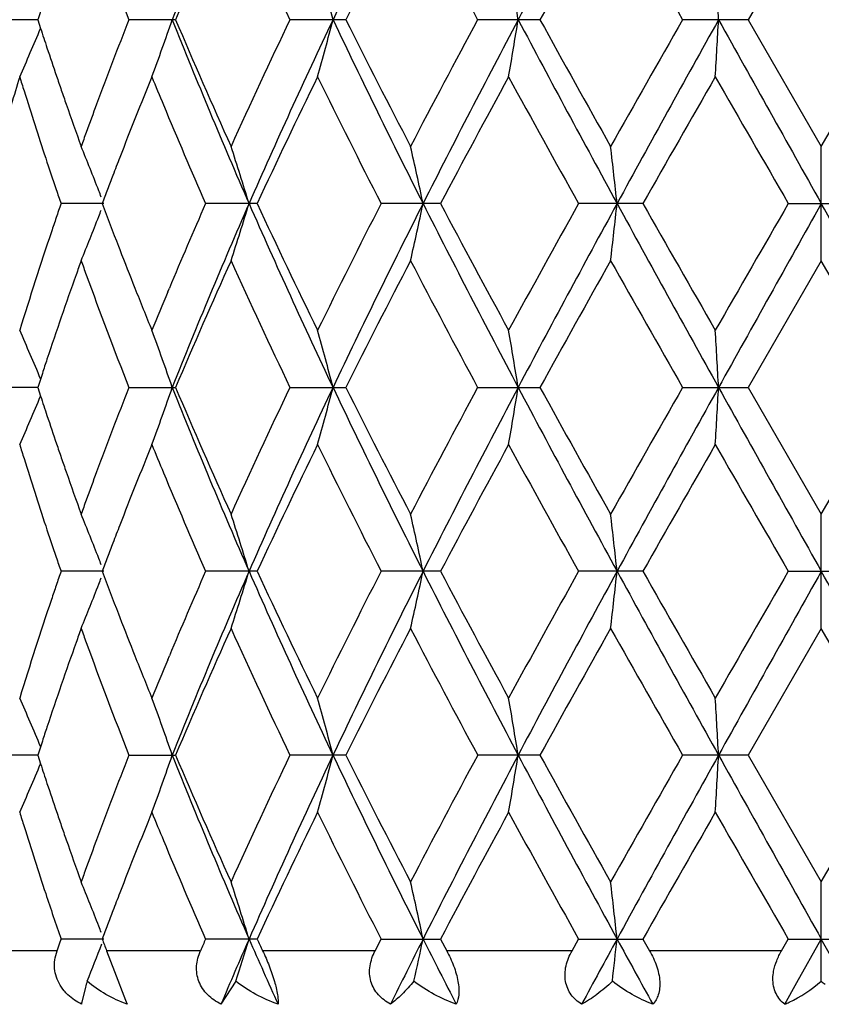
# Model space of a CAD drawing. Units: inches. Extents: x 0 to 11, y 0 to 8.5.
# Drawn here: x 5.1 to 5.2, y 4.3 to 4.5 of the extents above; entities that cross this region are included whole.
import ezdxf

# ---------------------------------------------------------------- set-up
doc = ezdxf.new("R2010")
doc.units = ezdxf.units.IN
doc.header["$LTSCALE"] = 0.605
doc.header["$MEASUREMENT"] = 0
doc.layers.get('0').update_dxf_attribs({"linetype": 'CONTINUOUS'})

msp = doc.modelspace()

# ---------------------------------------------------------------- linework, layer by layer
at = {"color": 7, "linetype": 'CONTINUOUS'}
for p, q in [((5.2081727805, 4.5077712075), (5.1945056078, 4.4840730241)), ((5.0626139698, 4.4867059458), (5.0617554687, 4.4840730241)), ((5.0617554181, 4.4840730417), (5.0551938519, 4.4840730241)), ((5.0617554687, 4.4840730241), (5.0622834794, 4.4824536545)), ((5.0875189889, 4.4840730241), (5.0787981543, 4.4840730241)), ((5.119332594, 4.4840730241), (5.1088898407, 4.4840730241)), ((5.155601017, 4.4840730241), (5.1439599882, 4.4840730241)), ((5.1945056078, 4.4840730241), (5.1822500333, 4.4840730241)), ((5.1945056078, 4.4840730241), (5.2081727805, 4.4603749253)), ((5.2081727805, 4.4603749253), (5.2218399532, 4.4840730241)), ((5.2081727805, 4.4390139301), (5.2081727805, 4.4603749253)), ((5.0740853194, 4.4496944218), (5.0661036886, 4.4496944205)), ((5.1027616593, 4.4496944205), (5.0931218385, 4.4496944205)), ((5.1370178832, 4.4496944205), (5.125909123, 4.4496944205)), ((5.1748421108, 4.4496944205), (5.1628214508, 4.4496944205)), ((5.2020078837, 4.4496944205), (5.2143376774, 4.4496944205)), ((5.0768336582, 4.4417128293), (5.0770761647, 4.4410866232)), ((5.2081727805, 4.4390139301), (5.1945054878, 4.4153157367)), ((5.2218400732, 4.4153157367), (5.2081727805, 4.4390139301)), ((5.0860428794, 4.4331633285), (5.0863487158, 4.4338968042)), ((5.0626139164, 4.4179487273), (5.0617554011, 4.4153157367)), ((5.0617553451, 4.4153157361), (5.0551939123, 4.4153157367)), ((5.0617554011, 4.4153157367), (5.0622834114, 4.4136963759)), ((5.0787982363, 4.4153157367), (5.0875189009, 4.4153157367)), ((5.1088899403, 4.4153157367), (5.1193324899, 4.4153157367)), ((5.1439601004, 4.4153157367), (5.1556009021, 4.4153157367)), ((5.1822501524, 4.4153157367), (5.1945054878, 4.4153157367)), ((5.1945054878, 4.4153157367), (5.2081727805, 4.3916173606)), ((5.2081727805, 4.3916173606), (5.2218400732, 4.4153157367)), ((5.2081727805, 4.3702565715), (5.2081727805, 4.3916173606)), ((5.074085293, 4.380936767), (5.0661037303, 4.3809367216)), ((5.102761603, 4.3809367216), (5.0931218917, 4.3809367216)), ((5.1370178191, 4.3809367216), (5.125909185, 4.3809367216)), ((5.174842042, 4.3809367216), (5.1628215186, 4.3809367216)), ((5.2020079537, 4.3809367216), (5.2143376073, 4.3809367216)), ((5.0768334076, 4.372955221), (5.0770770127, 4.3723261403)), ((5.2081727805, 4.3702565715), (5.1945045069, 4.3465579806)), ((5.2218410542, 4.3465579806), (5.2081727805, 4.3702565715)), ((5.086042531, 4.3644036943), (5.0863487413, 4.3651381092)), ((5.0626134168, 4.3491910491), (5.0617548489, 4.3465579806)), ((5.0617548052, 4.3465580188), (5.0551944064, 4.3465579806)), ((5.0617548489, 4.3465579806), (5.0622827607, 4.3449389136)), ((5.0787989074, 4.3465579806), (5.0875181813, 4.3465579806)), ((5.1193316391, 4.3465579806), (5.1088907546, 4.3465579806)), ((5.1555999627, 4.3465579806), (5.1439610171, 4.3465579806)), ((5.1945045069, 4.3465579806), (5.1822511256, 4.3465579806)), ((5.1945045069, 4.3465579806), (5.2081727805, 4.3228591653)), ((5.2081727805, 4.3228591653), (5.2218410542, 4.3465579806)), ((5.2081727805, 4.3042869643), (5.2081727805, 4.3228591653)), ((5.0658538069, 4.3114521639), (5.0661036037, 4.3121793598)), ((5.0740854445, 4.3121791101), (5.0661036037, 4.3121793598)), ((5.1027617737, 4.3121793598), (5.0931217302, 4.3121793598)), ((5.1247959079, 4.3099977821), (5.1259089969, 4.3121793598)), ((5.1259089969, 4.3121793598), (5.1370180137, 4.3121793598)), ((5.1370180137, 4.3121793598), (5.1381730857, 4.3099977821)), ((5.1616049035, 4.3099977821), (5.1628213131, 4.3121793598)), ((5.1628213131, 4.3121793598), (5.1748422507, 4.3121793598)), ((5.1748422507, 4.3121793598), (5.1760801917, 4.3099977821)), ((5.2007490069, 4.3099977821), (5.2020077413, 4.3121793598)), ((5.2020077413, 4.3121793598), (5.2143378197, 4.3121793598)), ((5.2036213914, 4.3040465808), (5.2081727805, 4.3121791101)), ((5.2127241697, 4.3040465808), (5.2081727805, 4.3121791101)), ((5.065356621, 4.3099977821), (5.0521489732, 4.3099977821)), ((5.0650132136, 4.3086683714), (5.065356621, 4.3099977821)), ((5.065356621, 4.3099977821), (5.0658538069, 4.3114521639)), ((5.0921677768, 4.3099977821), (5.0746139153, 4.3099977821)), ((5.0746139153, 4.3099977821), (5.0761126144, 4.3060919039)), ((5.1247959079, 4.3099977821), (5.1037760567, 4.3099977821)), ((5.1616049035, 4.3099977821), (5.1381730857, 4.3099977821)), ((5.2007490069, 4.3099977821), (5.1760801917, 4.3099977821)), ((5.0761126144, 4.3060919039), (5.0781578128, 4.3007511066)), ((5.0987763303, 4.3042869643), (5.0959878767, 4.2999752235)), ((5.0706594715, 4.3031655828), (5.0699926985, 4.300354527)), ((5.2013438469, 4.2999752235), (5.2036213914, 4.3040465808)), ((5.0781578128, 4.3007511066), (5.0784501197, 4.2999752235))]:
    msp.add_line(p, q, dxfattribs=at)
for centre, radius, start, end in [((6.0465345407, 4.1039866409), 1.0321629317, 156.3248647736, 158.3927228159), ((6.5032926119, 3.8266144868), 1.534359535, 153.1987740364, 154.6281953736), ((7.630226831, 3.1738015099), 2.8037037036, 151.3408535346, 152.1384941847), ((6.0720905819, 4.0679411747), 1.0688998727, 155.7022121069, 157.0885183814), ((6.2015354064, 5.0063516269), 1.2110529597, 204.3111474592, 205.5475444485), ((6.5781163308, 3.7551333964), 1.630767602, 152.5145305604, 153.4491604946), ((6.8622586809, 5.4087122889), 1.9512837228, 207.4979650948, 208.285282704), ((7.9217492135, 2.9580446014), 3.159167389, 150.6233236446, 151.1153604322), ((9.0677022382, 6.7036536729), 4.4747376563, 209.3884921745, 209.7373465532), ((5.8839354132, 4.8011979638), 0.8653405301, 200.0067710764, 201.4983329217), ((4.4973021734, 4.3231138758), 0.6401904058, 14.5617873305, 15.5518669537), ((4.1967741358, 4.3301195621), 0.9670876468, 9.1600521322, 9.8017218355), ((2.4434469082, 4.333999616), 2.7496221832, 3.1287385591, 3.3516970983), ((5.8827564188, 4.1673569958), 0.8640937066, 158.4982450671, 159.6198995058), ((4.5954484287, 4.6537636926), 0.5199245267, 339.7008453508, 340.9510675867), ((6.0720909759, 4.8748237871), 1.0598506927, 201.6345225945, 203.6483350821), ((6.052560406, 4.891672006), 1.0475885961, 202.8974570575, 204.3119623839), ((6.1790594774, 3.9722396551), 1.1862699731, 154.4394636845, 155.7016882228), ((6.2329760811, 3.9540774935), 1.235499526, 154.5976180547, 156.3500974166), ((4.4973394766, 4.6450245398), 0.6401523713, 344.4479123293, 345.4380380823), ((6.556413512, 5.1675476141), 1.5935045145, 205.3985868812, 206.7749386549), ((6.5375881376, 5.192348938), 1.5852771231, 206.5375133546, 207.4989609556), ((6.8110880972, 3.5865144957), 1.8933904626, 151.7025970451, 152.5139862101), ((6.9104440914, 3.5531681892), 1.9900668749, 152.1099932466, 153.224196395), ((4.1968558139, 4.6380151519), 0.9670051992, 350.1981270926, 350.8398429205), ((7.7993486376, 5.8852719891), 2.9957148294, 207.8873331764, 208.6338417583), ((7.7873676307, 5.9352166672), 3.0053308274, 208.8721339017, 209.3893557768), ((8.8309818539, 2.3987583525), 4.2025921974, 150.2512709242, 150.6227149908), ((9.2137031005, 2.2418668309), 4.6071640669, 150.8775193052, 151.3657776274), ((2.4439988247, 4.6341174391), 2.7490695047, 356.6482375551, 356.8712378616), ((20.5716083968, 13.0535119568), 17.608544236, 209.1215297117, 209.2496598427), ((4.6322195521, 4.6621600519), 0.466100581, 336.1090363707, 337.3219068872), ((5.780540196, 4.7169921881), 0.7555811409, 198.0838281276, 198.374963904), ((5.7922316874, 4.7208806197), 0.7679022955, 198.3753082694, 198.789852142), ((5.7347583503, 4.2655930958), 0.7075751117, 162.9218716524, 163.8119040771), ((5.7465731916, 4.6848032632), 0.7199307029, 197.0770260055, 197.2963478352), ((5.8028364795, 4.7244815469), 0.7791017707, 198.7893548509, 198.9940277933), ((5.934421345, 4.1257491016), 0.9195826814, 157.7875103828, 158.7993897478), ((5.9681498816, 4.8347651311), 0.9559998855, 202.2102829092, 202.5515713476), ((6.2761288993, 3.9050661473), 1.2936037399, 153.9385907522, 155.1012319698), ((6.4705031599, 5.1372049845), 1.510166845, 206.0760436601, 207.0813236972), ((7.0433949574, 3.4410508984), 2.1567650089, 151.4026086172, 152.1171664939), ((7.5772210371, 5.7975121843), 2.7651289458, 208.6112566005, 209.1720625722), ((10.0749641605, 1.6688396104), 5.6342124185, 150.1473206642, 150.4247751148), ((15.9109629414, 10.6307272071), 12.3647436179, 209.8661358149, 209.992835613), ((5.7682636358, 4.6916355967), 0.7426716521, 197.3020954288, 198.3206240149), ((5.8100344251, 4.7269591536), 0.7867141919, 198.9940274186, 199.1969680772), ((5.8224998076, 4.731307356), 0.799916183, 199.1975117001, 199.7977532187), ((5.8535520821, 4.178243292), 0.83292636, 159.622275376, 160.008250305), ((6.0305203854, 4.8609198834), 1.0236319735, 202.5647142041, 203.6864831835), ((5.8418604013, 4.1825041879), 0.8204824625, 160.0087345136, 160.2042887666), ((4.618468576, 4.2757814555), 0.4876802875, 21.1950285718, 22.2416227468), ((4.55754002, 4.284172777), 0.5683386502, 16.9320702179, 18.0610507985), ((4.3905754932, 4.2922599941), 0.7596766368, 11.9605841427, 12.7852830508), ((3.7723122046, 4.2978539425), 1.4059207711, 6.2000795996, 6.6380914364), ((5.7923672314, 4.6996074732), 0.7680593275, 198.3199688219, 198.7811588892), ((5.8933285777, 4.1418332317), 0.8754545087, 158.8082246218, 159.0425947492), ((5.8822023451, 4.1460965293), 0.8635394445, 159.0427077997, 159.2296634106), ((5.8035019388, 4.7033900516), 0.7798189871, 198.7808876095, 198.9853453518), ((4.6102859371, 4.2725766922), 0.4964680759, 21.0499629643, 21.1984441848), ((5.8725604622, 4.1497534103), 0.8532273795, 159.2296624293, 159.4186450395), ((5.8034050603, 4.1960325863), 0.7797163837, 161.0146870654, 161.2191730901), ((5.880032191, 4.7524513517), 0.8612121181, 200.5819938221, 201.1502757998), ((6.0226443791, 4.0418170546), 1.0150744303, 156.3079853689, 157.2781925566), ((6.0460286213, 4.035434547), 1.0316170619, 156.3240360574, 158.3929738881), ((4.5575697272, 4.6152068961), 0.56830756, 341.9389007826, 343.0679419963), ((6.2725372627, 4.9633593881), 1.2789781979, 203.6795768686, 205.3724780773), ((6.2471001279, 4.9804848541), 1.2614471908, 204.883776086, 206.0760635401), ((6.4318734657, 3.781515084), 1.4669718778, 152.9040464881, 153.9389340559), ((6.5023718693, 3.7582994672), 1.5333381339, 153.19802287, 154.6283868133), ((4.3906281341, 4.6071174869), 0.759622784, 347.2146749358, 348.0394314442), ((7.003762595, 5.3944502065), 2.0951070965, 206.8036475499, 207.8619885072), ((6.9714315764, 5.4196790865), 2.0750768299, 207.8685851495, 208.611277314), ((7.461786297, 3.1655876976), 2.6332811168, 150.8140797719, 151.4029688465), ((7.6277773104, 3.1063462495), 2.8009296676, 151.340199411, 152.1386247364), ((3.7724741276, 4.6015168629), 1.405757847, 353.3618764056, 353.7999385306), ((9.7000277776, 6.9257418857), 5.1625455725, 208.6604266424, 209.0961588984), ((9.6422449567, 6.9835714761), 5.1359732399, 209.5615789532, 209.8659509769), ((14.0187466694, -0.6419311537), 10.1813326143, 149.9937663765, 150.1476381395), ((16.1874507586, -1.7053391259), 12.5868575463, 150.7248101581, 150.9040597419), ((-5.7711051971, -1.7053391256), 12.5868575458, 29.0959402581, 29.2751898419), ((4.6103073802, 4.6268039322), 0.4964451116, 338.8015456625, 338.9500335942), ((5.7955825534, 4.1986926544), 0.7714539641, 161.2191724087, 161.4255939705), ((4.6185008891, 4.6235947681), 0.4876455973, 337.7583139178, 338.8049815944), ((5.7623492182, 4.2096879118), 0.7364493607, 161.4128746351, 162.9191758966), ((5.9114056952, 4.7645688587), 0.8948444123, 201.192068736, 201.6866607219), ((5.8318086036, 4.1647605005), 0.8097996, 160.2042413562, 160.4021318238), ((5.8421259456, 4.7169823404), 0.8207653934, 199.7958487446, 199.9913289003), ((6.0714047519, 3.9994801168), 1.068152906, 155.7015563774, 157.088834535), ((6.2022808776, 4.9379452248), 1.2118767774, 204.3117552931, 205.5473141776), ((6.5764754955, 3.68720673), 1.6289286247, 152.5138120946, 153.4494991781), ((6.8642569309, 5.3410204056), 1.9535481358, 207.4986222822, 208.2850290727), ((7.9155932884, 2.8927052442), 3.1521263751, 150.6225718263, 151.1157088759), ((9.0783220683, 6.6409388424), 4.4869560487, 209.389174097, 209.7370793714), ((5.8189992925, 4.1693128092), 0.7962054136, 160.4015661104, 161.0038733503), ((5.884271409, 4.7325699137), 0.8657004359, 200.0071953026, 201.4981437878), ((5.9412156737, 4.7764013781), 0.9269168759, 201.6853813839, 202.211767219), ((5.9693358968, 4.0641456473), 0.9572785447, 157.3260715499, 157.7900700293), ((5.7975037484, 4.1767333961), 0.7734650722, 161.0053234406, 161.6230402215), ((4.6322036423, 4.2372232965), 0.4661172793, 22.6779512001, 23.8907687014), ((4.5954315245, 4.2456203665), 0.5199419776, 19.0488189149, 20.2989840607), ((4.4973107165, 4.2543577523), 0.640181786, 14.5618780752, 15.5519467086), ((4.196787795, 4.2613634585), 0.9670739363, 9.1601107537, 9.8017736383), ((2.4434870223, 4.2652435228), 2.7495820511, 3.1287588903, 3.351715122), ((5.7818494727, 4.1819626567), 0.7569605046, 161.625106593, 161.834985476), ((5.88258769, 4.0986638834), 0.8639131218, 158.4981014612, 159.6199983289), ((4.5954205633, 4.5850144249), 0.519953422, 339.7010881997, 340.9512295102), ((6.0724077262, 4.8061958134), 1.0601928811, 201.6347072491, 203.6478879919), ((6.0528312222, 4.8230315997), 1.0478836303, 202.8975810078, 204.311703875), ((6.1786663756, 3.9036662972), 1.1858358953, 154.4392837435, 155.7019845171), ((6.2330898658, 3.8852743274), 1.2356220304, 154.5979616921, 156.3502812159), ((4.4973036527, 4.5762750494), 0.6401889573, 344.4481050538, 345.4381656636), ((6.5569658009, 5.0990551801), 1.5941170803, 205.3986719517, 206.7745065952), ((6.5382337366, 5.1239185224), 1.5860008372, 206.5376558229, 207.4986753225), ((6.8100485324, 3.51830977), 1.8922130872, 151.7024054626, 152.5143085078), ((6.9104694248, 3.4844077705), 1.9900907503, 152.1102557614, 153.22445412), ((4.1967996932, 4.5692654792), 0.9670617864, 350.1982522196, 350.8399252399), ((7.8007743927, 5.8172687178), 2.9973277298, 207.8873251537, 208.6334380779), ((7.7897087768, 5.8677595938), 3.0080088852, 208.872288255, 209.3890553179), ((8.8258000605, 2.3329460912), 4.1966318963, 150.2510750056, 150.6230507147), ((9.2126087849, 2.1737357106), 4.6059033507, 150.8776990984, 151.366094804), ((2.4438363205, 4.56536764), 2.7492321651, 356.6482810631, 356.8712664082), ((20.6041859748, 13.0028694462), 17.645819488, 209.1214341427, 209.249294607), ((4.6321967634, 4.5934104675), 0.4661245116, 336.1093121095, 337.3221110036), ((5.7806258108, 4.648263836), 0.7556715703, 198.0838964445, 198.3749985194), ((5.7923496631, 4.6521630368), 0.7680268307, 198.3753436798, 198.7898231795), ((5.7466307669, 4.6160601884), 0.7199898951, 197.0767569543, 197.2960659039), ((5.8029829502, 4.6557736339), 0.7792563971, 198.7893246678, 198.9939592882), ((5.9344597375, 4.0569822181), 0.919621876, 157.7878575625, 158.7996698003), ((5.9682269285, 4.7660332787), 0.9560808068, 202.2099452645, 202.5512123212), ((6.276306586, 3.8362323504), 1.2937970007, 153.9390016141, 155.1014891728), ((6.4701414311, 5.0682565631), 1.5097578931, 206.0755604842, 207.0811299672), ((7.0438618902, 3.3720578956), 2.1572878336, 151.403046429, 152.1174430218), ((7.5759432319, 5.7280297769), 2.7636599109, 208.610743818, 209.1718571705), ((10.0779662434, 1.5984104572), 5.637648388, 150.1477706311, 150.4250605108), ((15.8846237404, 10.54671451), 12.3343056465, 209.8656102505, 209.992624782), ((5.7682433395, 4.6228678654), 0.7426491629, 197.3017922469, 198.3203692891), ((5.8102004182, 4.6582579508), 0.7868894616, 198.9939589132, 199.1968572395), ((5.8226998675, 4.6626180074), 0.800127523, 199.1974020719, 199.7974971165), ((5.8533593343, 4.1095590971), 0.8327201543, 159.6223781242, 160.0084558018), ((6.0303235503, 4.7920726788), 1.0234157143, 202.564297945, 203.6863225573), ((5.8416639148, 4.1138213101), 0.8202722931, 160.0089404245, 160.2045492847), ((4.618510503, 4.2070429667), 0.4876342595, 21.1947095091, 22.2414128275), ((4.5576003309, 4.215436694), 0.5682746511, 16.9317611227, 18.0608768803), ((4.3906571644, 4.2235226947), 0.7595925059, 11.9603589886, 12.7851556429), ((3.772464754, 4.2291158062), 1.4057669985, 6.1999602619, 6.6380236274), ((5.792246665, 4.6308064499), 0.767931186, 198.3197159414, 198.7809929952), ((5.8935116571, 4.0730094566), 0.8756491724, 158.8084698308, 159.0428380331), ((5.8824184388, 4.077260051), 0.863769482, 159.0429507904, 159.2298592678), ((5.8033290078, 4.6345712028), 0.7796355301, 198.7807228672, 198.9852313837), ((5.8728051295, 4.0809060573), 0.85348799, 159.2298582856, 159.4187856016), ((4.6104392686, 4.2038814876), 0.4963025302, 21.0495925835, 21.198122747), ((5.8028864753, 4.1274640337), 0.779164435, 161.015432309, 161.2200744218), ((4.6106098343, 4.5579312851), 0.4961215109, 338.8013090521, 338.9498874475), ((5.8807006357, 4.683931356), 0.8619215028, 200.5811645238, 201.1489683001), ((6.0224972811, 3.9731455188), 1.0149050593, 156.3091016337, 157.2795230337), ((6.0459412754, 3.9666972346), 1.0315289185, 156.323123111, 158.3922533692), ((4.5578328915, 4.5463700947), 0.5680327331, 341.9382894585, 343.0678478091), ((6.2718799478, 4.8942860014), 1.27824944, 203.6784488429, 205.3723092483), ((6.2475145948, 4.9118925312), 1.2618928179, 204.8826682359, 206.0745967676), ((6.4323809134, 3.7125406052), 1.4675223151, 152.9055347057, 153.940087179), ((6.5024098948, 3.6895060505), 1.5333882128, 153.1974710766, 154.6277975683), ((4.3909900844, 4.5382840709), 0.7592529764, 347.2142276277, 348.0393637836), ((7.0023688763, 5.3249558437), 2.0935309293, 206.8028515517, 207.861987218), ((6.9724491809, 5.3514104306), 2.0762050727, 207.8673880324, 208.6097136423), ((7.4632557467, 3.09609178), 2.6349239385, 150.8156462887, 151.4041972622), ((7.6285403471, 3.0371602099), 2.8018046826, 151.3399961768, 152.1381758671), ((3.7731579807, 4.5326857915), 1.4050700574, 353.361638529, 353.7999030515), ((9.6936142473, 6.8534310654), 5.1552136893, 208.6599622353, 209.0963142543), ((9.6479016566, 6.9178941805), 5.142413389, 209.5603377423, 209.8643433722), ((14.0385308265, -0.7217856588), 10.2040145125, 149.9953632624, 150.1489004355), ((16.2143687278, -1.78915345), 12.6177003657, 150.7249435134, 150.9037553731), ((-5.7980231674, -1.7891534503), 12.6177003663, 29.096244627, 29.2750564866), ((5.7952418033, 4.1300634941), 0.7710898945, 161.2200737374, 161.426604382), ((4.6187033347, 4.5547612269), 0.4874293784, 337.757595217, 338.8047074197), ((5.7625942811, 4.1408638614), 0.7367026657, 161.4140815568, 162.919951968), ((5.9115022721, 4.6958273201), 0.8949405159, 201.1909840491, 201.6853961369), ((5.8323002386, 4.0958127253), 0.8103266704, 160.2033459939, 160.4011106007), ((5.8414694454, 4.6480022948), 0.8200722717, 199.7967436885, 199.9923919295), ((6.0712357683, 3.930773709), 1.0679779265, 155.7003172124, 157.0878576796), ((6.2028752176, 4.8694929416), 1.212544011, 204.3133302401, 205.5482424567), ((6.5761601638, 3.6185700771), 1.6285931775, 152.5124591728, 153.4483650463), ((6.8659514742, 5.2732110235), 1.9554889404, 207.5003351302, 208.2859842691), ((7.9146532116, 2.8243879509), 3.1510913077, 150.6211592277, 151.1144728936), ((9.0877503694, 6.5776524495), 4.4978558082, 209.3909581425, 209.7380308494), ((5.8191121631, 4.1004999175), 0.7963304195, 160.4005288931, 161.0027519139), ((5.8845989479, 4.6639543814), 0.8660566843, 200.0086007836, 201.498973507), ((5.9407793231, 4.7074476223), 0.926439353, 201.6841428605, 202.2108286934), ((5.9700747215, 3.9951012429), 0.9580703646, 157.327398002, 157.7909803502), ((5.7971594372, 4.1080789664), 0.7731062136, 161.0042443979, 161.6222625779), ((4.6320658722, 4.1684104173), 0.4662649898, 22.6776756474, 23.8899447491), ((4.595269309, 4.1768081954), 0.5201124995, 19.0486799202, 20.2982588558), ((4.4971044087, 4.1855478238), 0.6403941446, 14.5617695828, 15.5513713409), ((4.1964673659, 4.1925553126), 0.9673980226, 9.1600413747, 9.801400115), ((2.4425593639, 4.1964362574), 2.7505109335, 3.1287350488, 3.3515851255), ((5.7813083139, 4.1133743238), 0.7563939985, 161.6243638056, 161.8344061034), ((5.8835938767, 4.0295088998), 0.8649942556, 158.4980333046, 159.6185830862), ((4.5952118061, 4.5163323016), 0.5201748319, 339.7014367988, 340.9508421344), ((6.0714938216, 4.7370787124), 1.0592114306, 201.6348502579, 203.6499093532), ((6.051136016, 4.7535543385), 1.0460427175, 202.8973887529, 204.314038266), ((6.1806180439, 3.833973624), 1.1879992025, 154.4392024463, 155.6996395556), ((6.2315366371, 3.8172436332), 1.2339075229, 154.5975272245, 156.3522682275), ((4.4970400362, 4.5075892427), 0.6404617329, 344.4483812906, 345.4378587419), ((6.5557898784, 5.029745821), 1.592818627, 205.3988820336, 206.7758452937), ((6.5342562513, 5.0531698118), 1.5815536469, 206.5374933332, 207.5012433768), ((6.8152925428, 3.4467280132), 1.8981683378, 151.7023743756, 152.5117548039), ((6.9077555223, 3.4170705103), 1.9870278789, 152.1098553109, 153.2257648869), ((4.1963930139, 4.5005767027), 0.9674739676, 350.198431314, 350.8397262724), ((7.7993457457, 5.7477708249), 2.9957190395, 207.887590371, 208.6341060799), ((7.7754707662, 5.7911437207), 2.9917471463, 208.8721572198, 209.3917493119), ((8.8523091253, 2.2490394715), 4.2271633061, 150.25108794, 150.6203886683), ((9.2043277626, 2.1095583689), 4.5964401246, 150.877340208, 151.3667400091), ((2.4426680326, 4.4966771054), 2.75040228, 356.648343236, 356.8711973325), ((20.640799927, 12.9546196917), 17.6877856118, 209.1217479461, 209.2493050532), ((4.6320128084, 4.5247324373), 0.4663242688, 336.1097104674, 337.3217893764), ((5.7798717988, 4.5792591161), 0.7548786732, 198.0838058873, 198.3752704945), ((5.7915090486, 4.5831296004), 0.7671426942, 198.3756152697, 198.7905921312), ((5.7473462838, 4.5475203637), 0.7207373369, 197.0764786291, 197.2955585311), ((5.8021003274, 4.5867261023), 0.7783279509, 198.7900957286, 198.9949793129), ((5.9332879073, 3.9887110183), 0.9183537472, 157.7882192246, 158.8012689025), ((5.969674991, 4.697862281), 0.9576425492, 202.2095980647, 202.5503080368), ((6.2739308565, 3.768648969), 1.2911476701, 153.9394294101, 155.1043550367), ((6.4734776894, 5.0011184151), 1.5134656927, 206.0750560733, 207.0782060434), ((7.036967159, 3.307079816), 2.1494259345, 151.4034965576, 152.1205365363), ((7.5869882626, 5.6652680941), 2.7762266698, 208.6101939372, 209.1687905269), ((10.0301790888, 1.5571318625), 5.5825247445, 150.1482293326, 150.4282686464), ((16.1035430568, 10.603522538), 12.5866783236, 209.8650362344, 209.9895090485), ((5.7690434875, 4.5543544101), 0.7434852482, 197.3012951411, 198.318877258), ((5.809295493, 4.5892028859), 0.7859374755, 198.994978942, 199.1981246591), ((5.8218147669, 4.5935702097), 0.7991966489, 199.1986737952, 199.7994539497), ((5.8541112324, 4.0404995405), 0.8335296844, 159.6209689381, 160.0066661285), ((6.0317603926, 4.7238943847), 1.0249642921, 202.5632971389, 203.6836952318), ((5.8422628592, 4.0448179072), 0.8209188878, 160.0071562485, 160.2026036043), ((4.6184192904, 4.1382331135), 0.4877382388, 21.1965310252, 22.2429739748), ((4.5575416057, 4.14664549), 0.5683407165, 16.9332687715, 18.0622051701), ((4.3905823719, 4.1547343035), 0.7596721264, 11.9614563741, 12.7861282765), ((3.772331822, 4.1603293563), 1.4059023056, 6.2005415502, 6.6385411482), ((5.8927037898, 4.0045950652), 0.8747721601, 158.8100342381, 159.0448504578), ((5.7973648813, 4.5637421464), 0.7733219845, 198.3196494026, 198.9838410982), ((5.8819082313, 4.0087311901), 0.8632113812, 159.0449614856, 159.2320080691), ((4.610585037, 4.1351641806), 0.4961521004, 21.0512761133, 21.1998441716), ((5.8725548035, 4.0122782304), 0.8532079764, 159.2320070875, 159.4210164612), ((5.8734774125, 4.6124806422), 0.8542123669, 200.5823589329, 200.7387445908), ((6.0621102094, 3.8871637704), 1.058100621, 156.3168886275, 156.4458206506), ((6.1088198152, 3.871179893), 1.0998608872, 156.3618506637, 157.054009851), ((4.5543924158, 4.4786740963), 0.5716333774, 342.2377365034, 343.0664846772), ((6.1883609534, 4.7880695816), 1.1867181703, 203.6415770378, 204.2863753068), ((6.1893325475, 4.8160331451), 1.1977080961, 204.8776286517, 204.9927187344), ((6.6333483448, 3.5558202895), 1.6795368708, 153.2346456275, 153.6999797313), ((4.3852164875, 4.4707690853), 0.765158843, 347.4331530674, 348.0379292397), ((6.8074724527, 5.1564440855), 1.8745924839, 206.7675881371, 207.1861355745), ((8.0577596146, 2.7360919479), 3.2898558261, 151.3750040518, 151.6168631801), ((3.7607579197, 4.465298648), 1.4175456478, 353.4779929673, 353.798962387), ((8.735593636, 6.2583057897), 4.0621175694, 208.6260941745, 208.8223837289), ((4.6155767403, 4.4872289608), 0.4907877627, 338.1145748723, 338.9932679367), ((5.1224596124, 4.2883245846), 0.0538842262, 162.7684073728, 164.0127286725), ((5.1895286162, 4.3262428289), 0.0288039034, 296.0008531914, 310.3367694311), ((5.2262784712, 4.3255726907), 0.0279445555, 229.6154304414, 231.4599110164), ((5.08273628, 4.2982077553), 0.0129231381, 170.437785911, 172.1391484347), ((5.1901643356, 4.3249839536), 0.0273937594, 294.0858062361, 295.9600569584)]:
    msp.add_arc(centre, radius, start, end, dxfattribs=at)
for points, knots in [([(5.0959878767, 4.2999752235), (5.0955347547, 4.3002154202), (5.094659964, 4.3007510247), (5.0934848432, 4.30173197), (5.0925169794, 4.3029024184), (5.0918303341, 4.3042380513), (5.0914415369, 4.305675471), (5.0913909308, 4.3071579685), (5.0916433229, 4.3086155706), (5.0919711501, 4.3095467356), (5.0921677768, 4.3099977821)], [0, 0, 0, 0, 0.1287309742, 0.2565946007, 0.3825913588, 0.5072745789, 0.6307185959, 0.753332868, 0.8764918652, 1, 1, 1, 1]), ([(5.1037760567, 4.3099977821), (5.104212387, 4.3090617528), (5.1050310795, 4.307179231), (5.1059851562, 4.3044357635), (5.1065096295, 4.3022905914), (5.1066710539, 4.3008460597), (5.1066802098, 4.3002443175), (5.1066660272, 4.2999752235)], [0, 0, 0, 0, 0.2948294939, 0.5855176833, 0.828606783, 0.9230710541, 1, 1, 1, 1]), ([(5.1276665941, 4.2999752235), (5.1272454918, 4.3002151155), (5.1264369302, 4.300750913), (5.1253709583, 4.3017347873), (5.1245245591, 4.3029107632), (5.1239704213, 4.3042507982), (5.1237177553, 4.3056903814), (5.1237987159, 4.3071695858), (5.1241699949, 4.3086221813), (5.1245668428, 4.3095479821), (5.1247959079, 4.3099977821)], [0, 0, 0, 0, 0.1243945833, 0.2479591347, 0.3704185738, 0.4932120597, 0.6170149282, 0.7424521863, 0.8704388601, 1, 1, 1, 1]), ([(5.1381730857, 4.3099977821), (5.1386615355, 4.3090766773), (5.1393199418, 4.3076598897), (5.1399703522, 4.3057191319), (5.1403005996, 4.3043084452), (5.1404720236, 4.3029942011), (5.1404681671, 4.3015413572), (5.1402390518, 4.3005326113), (5.1399719072, 4.2999752235)], [0, 0, 0, 0, 0.2982012033, 0.4452647586, 0.5847718705, 0.7120417301, 0.8232132183, 1, 1, 1, 1]), ([(5.1633822278, 4.2999752235), (5.1630126361, 4.300215799), (5.1623070887, 4.3007555096), (5.161404135, 4.3017452562), (5.1607250444, 4.3029277622), (5.1603348051, 4.3042686673), (5.1602318629, 4.3057051806), (5.160438343, 4.3071770439), (5.1609078023, 4.308623828), (5.161354162, 4.3095476573), (5.1616049035, 4.3099977821)], [0, 0, 0, 0, 0.1165451218, 0.2335687083, 0.3518441139, 0.4736056689, 0.599518716, 0.7296558518, 0.8638299722, 1, 1, 1, 1]), ([(5.1760801917, 4.3099977821), (5.1763382974, 4.3095432367), (5.1768187951, 4.3086137697), (5.1775888192, 4.3067347528), (5.1781117798, 4.304426385), (5.1779171092, 4.3018691893), (5.1771522051, 4.3004906812), (5.1766976638, 4.2999752235)], [0, 0, 0, 0, 0.1471950538, 0.29420923, 0.5712482052, 0.806473704, 1, 1, 1, 1]), ([(5.1991346956, 4.3048685271), (5.199142945, 4.3053010985), (5.1992580348, 4.3064128823), (5.1997895813, 4.3081550015), (5.2004006558, 4.3093939545), (5.2007490069, 4.3099977821)], [0, 0, 0, 0, 0.2391396956, 0.6146871546, 1, 1, 1, 1]), ([(5.0666831417, 4.3024995639), (5.0663199237, 4.3029334109), (5.0656897384, 4.3038726973), (5.0650687172, 4.3054307049), (5.0648316804, 4.3070606468), (5.0649203898, 4.3081423425), (5.0650132136, 4.3086683714)], [0, 0, 0, 0, 0.2574390631, 0.5102416038, 0.7569668708, 1, 1, 1, 1]), ([(5.0784501197, 4.2999752235), (5.0770898698, 4.3004878997), (5.0744635441, 4.3017038432), (5.0720741749, 4.3033525117), (5.0709939709, 4.3042869643)], [0, 0, 0, 0, 0.504399049, 1, 1, 1, 1]), ([(5.1066660272, 4.2999752235), (5.1052468966, 4.3004907551), (5.1024883387, 4.3017139306), (5.0999474179, 4.303354888), (5.0987763303, 4.3042869643)], [0, 0, 0, 0, 0.5021843701, 1, 1, 1, 1]), ([(5.1320442846, 4.3042869643), (5.1313367208, 4.3034286101), (5.1299553218, 4.3019067607), (5.1284146846, 4.3005428752), (5.1276665941, 4.2999752235)], [0, 0, 0, 0, 0.5422416177, 1, 1, 1, 1]), ([(5.1399719072, 4.2999752235), (5.1385613798, 4.3004949012), (5.1357982526, 4.3017308039), (5.1332417678, 4.3033614662), (5.1320442846, 4.3042869643)], [0, 0, 0, 0, 0.4983043969, 1, 1, 1, 1]), ([(5.1691296395, 4.3042869643), (5.1682249402, 4.3034048779), (5.166396651, 4.3018377923), (5.1643789838, 4.3005218473), (5.1633822278, 4.2999752235)], [0, 0, 0, 0, 0.5264017383, 1, 1, 1, 1]), ([(5.1766976638, 4.2999752235), (5.1753631898, 4.3005006865), (5.1727253794, 4.3017550319), (5.1702886898, 4.3033717682), (5.1691296395, 4.3042869643)], [0, 0, 0, 0, 0.4926805817, 1, 1, 1, 1]), ([(5.2013438469, 4.2999752235), (5.2010096034, 4.3002447434), (5.2003808406, 4.3008626389), (5.1996450928, 4.3020057612), (5.1992006395, 4.3033752618), (5.1991250147, 4.3043608907), (5.1991346956, 4.3048685271)], [0, 0, 0, 0, 0.2315885297, 0.4716715958, 0.7261481036, 1, 1, 1, 1]), ([(5.0699345788, 4.2999752235), (5.069017027, 4.3004523827), (5.0678546644, 4.3012362458), (5.0669034846, 4.3022363745), (5.0666831417, 4.3024995639)], [0, 0, 0, 0, 0.7508095011, 1, 1, 1, 1])]:
    msp.add_open_spline(points, degree=3, knots=knots, dxfattribs=at)

doc.saveas('drawing.dxf')
